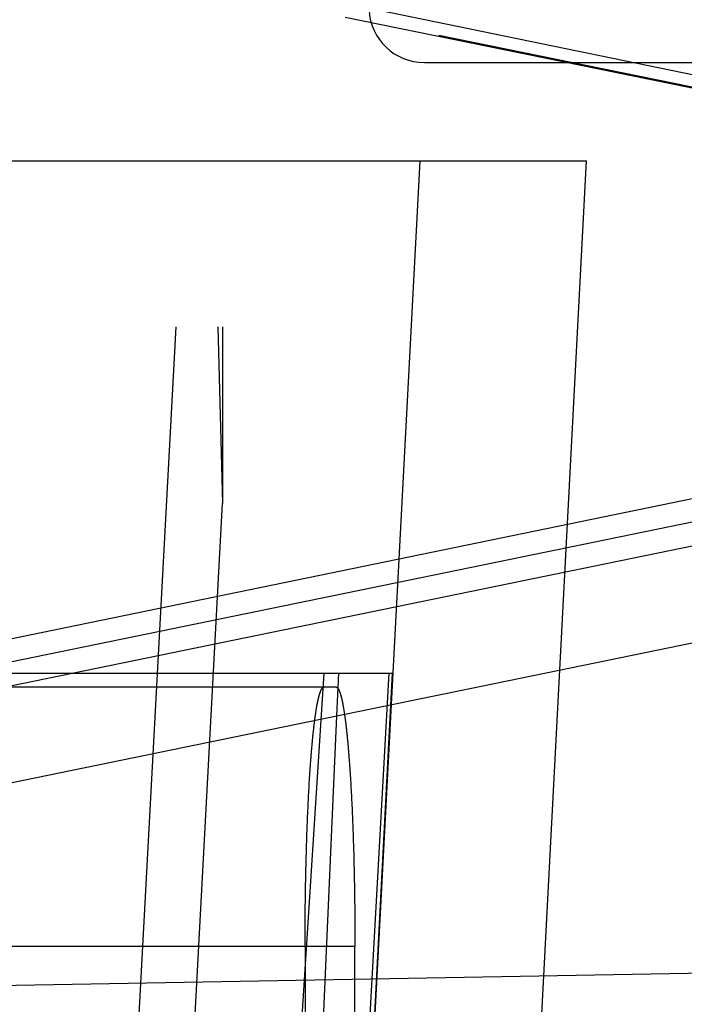
# Model space of a CAD drawing. Units: inches. Extents: x 0 to 17, y 0 to 11.
# Drawn here: x 11.2 to 11.2, y 8.2 to 8.2 of the extents above; entities that cross this region are included whole.
import ezdxf
from ezdxf.enums import TextEntityAlignment as Align

# ---------------------------------------------------------------- set-up
doc = ezdxf.new("R2010")
doc.units = ezdxf.units.IN
doc.header["$LTSCALE"] = 0.935
doc.header["$MEASUREMENT"] = 0
doc.linetypes.add('HIDDEN', pattern=[0.2, 0.1, -0.1])
doc.layers.get('0').update_dxf_attribs({"linetype": 'CONTINUOUS'})
doc.layers.add('02___PRT_ALL_AXES', color=7, linetype='CONTINUOUS')
doc.layers.add('DEFAULT_2', color=8, linetype='HIDDEN')
doc.styles.get("Standard").update_dxf_attribs({"font": 'bluprnt.ttf'})
doc.dimstyles.new('DIMSTYLE_1', dxfattribs={"dimtxt": 0.125, "dimasz": 0.1875, "dimexe": 0.125, "dimexo": 0.0625, "dimgap": 0.0625, "dimtad": 0, "dimtih": 1, "dimtoh": 1, "dimlfac": 6.666666666699999, "dimzin": 4, "dimdsep": 46, "dimtxsty": 'Standard', "dimblk": 'CLOSED', "dimblk1": 'CLOSED', "dimblk2": 'CLOSED', "dimcen": 0.09, "dimadec": 3, "dimazin": 1, "dimtfac": 1, "dimtdec": 3, "dimtofl": 0, "dimtmove": 0, "dimatfit": 3, "dimldrblk": 'CLOSED', "dimfxl": 0, "dimtolj": 1, "dimtzin": 4, "dimarcsym": 0})

# ---------------------------------------------------------------- blocks, each defined once
blk = doc.blocks.new('_CLOSED')
at = {"color": 0, "linetype": 'ByBlock'}
for p, q in [((0, 0), (-1, 0.1666666667)), ((-1, 0.1666666667), (-1, -0.1666666667)), ((-1, -0.1666666667), (0, 0)), ((-1, 0), (0, 0))]:
    blk.add_line(p, q, dxfattribs=at)
blk = doc.blocks.new('*D11')
at = {"color": 7, "linetype": 'Continuous'}
for p, q in [((11.3793072891, 8.1555108163), (10.1700331888, 8.1344028584)), ((10.2950141507, 8.1365844092), (10.3016245298, 7.757876045700001)), ((10.315799496, 6.945792770900001), (10.3092611293, 7.3203755493)), ((11.1715192385, 6.9607294146), (10.1908185342, 6.9436112201))]:
    blk.add_line(p, q, dxfattribs=at)
at = {"color": 7, "linetype": 'Continuous', "xscale": 0.1875, "yscale": 0.1875, "zscale": 0.1875}
for p, rotation in [((10.2950141507, 8.1365844092), 91), ((10.315799496, 6.945792770900001), 271)]:
    blk.add_blockref('_CLOSED', p, dxfattribs=dict(at, rotation=rotation))
at = {"color": 7, "linetype": 'Continuous'}
for s, p, p2 in [('7.94', (9.953806412899999, 7.570376045700001), (10.3538064129, 7.570376045700001)), ('[', (9.953806412899999, 7.382876045700001), (10.0538064129, 7.382876045700001)), (']', (10.5538064129, 7.382876045700001), (10.6538064129, 7.382876045700001)), ('201,7', (10.0538064129, 7.382876045700001), (10.5538064129, 7.382876045700001))]:
    blk.add_text(s, height=0.125, dxfattribs=at).set_placement(p, p2, align=Align.FIT)
blk = doc.blocks.new('*D14')
at = {"color": 7, "linetype": 'Continuous'}
for p, q in [((13.0609951125, 8.6613979586), (13.9075520704, 8.6613979586)), ((13.7825520704, 8.6613979586), (13.7825520704, 7.8636116428)), ((13.7825520704, 6.603276591699999), (13.7825520704, 7.4261116428)), ((11.2823931326, 6.603276591699999), (13.9075520704, 6.603276591699999))]:
    blk.add_line(p, q, dxfattribs=at)
at = {"color": 7, "linetype": 'Continuous', "xscale": 0.1875, "yscale": 0.1875, "zscale": 0.1875}
for p, rotation in [((13.7825520704, 8.6613979586), 90), ((13.7825520704, 6.603276591699999), 270)]:
    blk.add_blockref('_CLOSED', p, dxfattribs=dict(at, rotation=rotation))
at = {"color": 7, "linetype": 'Continuous'}
for s, p, p2 in [('13.72', (13.4325520704, 7.6761116428), (13.9325520704, 7.6761116428)), ('[', (13.4325520704, 7.4886116428), (13.5325520704, 7.4886116428)), (']', (14.0325520704, 7.4886116428), (14.1325520704, 7.4886116428)), ('348,5', (13.5325520704, 7.4886116428), (14.0325520704, 7.4886116428))]:
    blk.add_text(s, height=0.125, dxfattribs=at).set_placement(p, p2, align=Align.FIT)

msp = doc.modelspace()

# ---------------------------------------------------------------- linework, layer by layer
at = {"color": 9, "linetype": 'Continuous'}
msp.add_line((11.1653147651, 8.1642341915), (11.3528927651, 8.2028252024), dxfattribs=at)
at = {"color": 7, "linetype": 'Continuous'}
for p, q in [((11.1728568764, 8.157975929400001), (11.3604348764, 8.1965669403)), ((11.2241800012, 8.0845265917), (11.2286306719, 8.169450447400001))]:
    msp.add_line(p, q, dxfattribs=at)
at = {"layer": '02___PRT_ALL_AXES', "color": 8, "linetype": 'HIDDEN'}
for p, q in [((11.3200637551, 8.1838348998), (11.1998365021, 8.2083515917)), ((11.2035895427, 8.2083515917), (11.4465991628, 8.1581372755)), ((11.2212977701, 8.2023515917), (11.2576039827, 8.2023515917))]:
    msp.add_line(p, q, dxfattribs=at)
msp.add_arc((11.2212977701, 8.2053515917), 0.003, 183, 270, dxfattribs=at)
at = {"layer": 'DEFAULT_2', "color": 8, "linetype": 'HIDDEN'}
for p, q in [((11.3149970773, 8.184815909400001), (11.1995805912, 8.2083515917)), ((10.7988271623, 8.1970265917), (11.2300745904, 8.1970265917)), ((11.2176281953, 8.1314765917), (11.2210635252, 8.1970265917)), ((11.2286306719, 8.169450447400001), (11.2300758764, 8.1970265917)), ((11.1819673333, 8.1651049028), (11.3056979024, 8.1905603813)), ((11.0730075677, 8.1880265917), (11.2103631998, 8.1880265917)), ((11.2027803286, 8.0935265917), (11.2078714864, 8.1880265917)), ((11.2101225744, 8.1880265917), (11.2103631998, 8.178468601699999)), ((11.2103631998, 8.1880265917), (11.2103631998, 8.178468601699999)), ((11.2464139544, 8.1796471359), (11.1714966656, 8.1642341915)), ((11.2058355601, 8.0935265917), (11.2103631998, 8.178468601699999)), ((11.1847520752, 8.1692765917), (11.2195507322, 8.1692765917)), ((11.2158496006, 8.1692765917), (11.2110501733, 8.0935265917)), ((11.215171623, 8.0935265917), (11.2193927606, 8.1692765917)), ((11.2165623025, 8.1669675839), (11.2166630825, 8.1692765917)), ((11.2195507322, 8.1692765917), (11.2176052441, 8.1314765917)), ((11.2165158928, 8.1685265917), (11.1837014996, 8.1685265917)), ((11.2150061667, 8.1314765917), (11.2165623271, 8.1669675827)), ((11.2175401277, 8.1544640917), (11.1826772647, 8.1544640917)), ((11.21484161, 8.1544640917), (11.21484161, 8.1455390917)), ((11.2175401277, 8.1455390917), (11.2175401277, 8.1544640917))]:
    msp.add_line(p, q, dxfattribs=at)
for points, knots in [([(11.21484161, 8.1544640917), (11.21484161, 8.1553786278), (11.2148542407, 8.157172706499999), (11.2149105999, 8.159777285), (11.2150019155, 8.1621777956), (11.2151077659, 8.164007485800001), (11.2152105031, 8.165300312000001), (11.2152899606, 8.166120029), (11.2153745024, 8.1668276266), (11.2154519126, 8.167343502), (11.2155175709, 8.1676946153), (11.2155647861, 8.1679111917), (11.2156125601, 8.1680954999), (11.215660706, 8.168247304400001), (11.2157090999, 8.168366304400001), (11.2157523202, 8.1684439262), (11.2157884269, 8.1684877083), (11.215813647, 8.168509696900001), (11.215839381, 8.1685233768), (11.2158573559, 8.1685265917), (11.215865845, 8.1685265917)], [0, 0, 0, 0, 0.1933112512, 0.3792201496, 0.5506532282, 0.7010662893999999, 0.766577642, 0.8247776231, 0.8751349942000001, 0.9171980875, 0.9350109357999999, 0.9506305925, 0.9640426626, 0.9752462254, 0.9842634809, 0.9911764304999999, 0.9939093151999999, 0.9962224591, 0.9982056007, 1, 1, 1, 1]), ([(11.2165158928, 8.1685265917), (11.2165243819, 8.1685265917), (11.2165423567, 8.1685233768), (11.2165680907, 8.168509696900001), (11.2165933109, 8.1684877083), (11.2166294176, 8.1684439262), (11.2166726378, 8.168366304400001), (11.2167210318, 8.168247304400001), (11.2167691776, 8.1680954999), (11.2168169517, 8.1679111917), (11.2168641668, 8.1676946153), (11.2169298251, 8.167343502), (11.2170072354, 8.1668276266), (11.2170917772, 8.166120029), (11.2171712347, 8.165300312000001), (11.2172739718, 8.164007485800001), (11.2173798223, 8.1621777956), (11.2174711379, 8.159777285), (11.2175274971, 8.157172706499999), (11.2175401277, 8.1553786278), (11.2175401277, 8.1544640917)], [0, 0, 0, 0, 0.0017943993, 0.0037775409, 0.0060906848, 0.0088235695, 0.0157365191, 0.0247537746, 0.0359573374, 0.0493694075, 0.0649890642, 0.0828019125, 0.1248650058, 0.1752223769, 0.233422358, 0.2989337106, 0.4493467718, 0.6207798503999999, 0.8066887488, 1, 1, 1, 1])]:
    msp.add_open_spline(points, degree=3, knots=knots, dxfattribs=at)

# ---------------------------------------------------------------- dimensions: what is measured, and where the dimension line sits
at = {"color": 7, "linetype": 'Continuous'}
for base, p1, p2, angle, picture, middle in [((13.7825520704, 8.6613979586), (11.2198931326, 6.603276591699999), (12.9984951125, 8.6613979586), 90, '*D14', (13.7825520704, 7.6448616428)), ((10.2950141507, 8.1365844092), (11.2340097195, 6.96182019), (11.4417977701, 8.1566015917), 91, '*D11', (10.3038064129, 7.539126045700001))]:
    dim = msp.add_linear_dim(base=base, p1=p1, p2=p2, angle=angle, text='<>\\P[]', dimstyle='DIMSTYLE_1', dxfattribs=at)
    dim.commit()
    dim.dimension.update_dxf_attribs({"geometry": picture, "text_midpoint": middle, "dimtype": 160})

doc.saveas('drawing.dxf')
